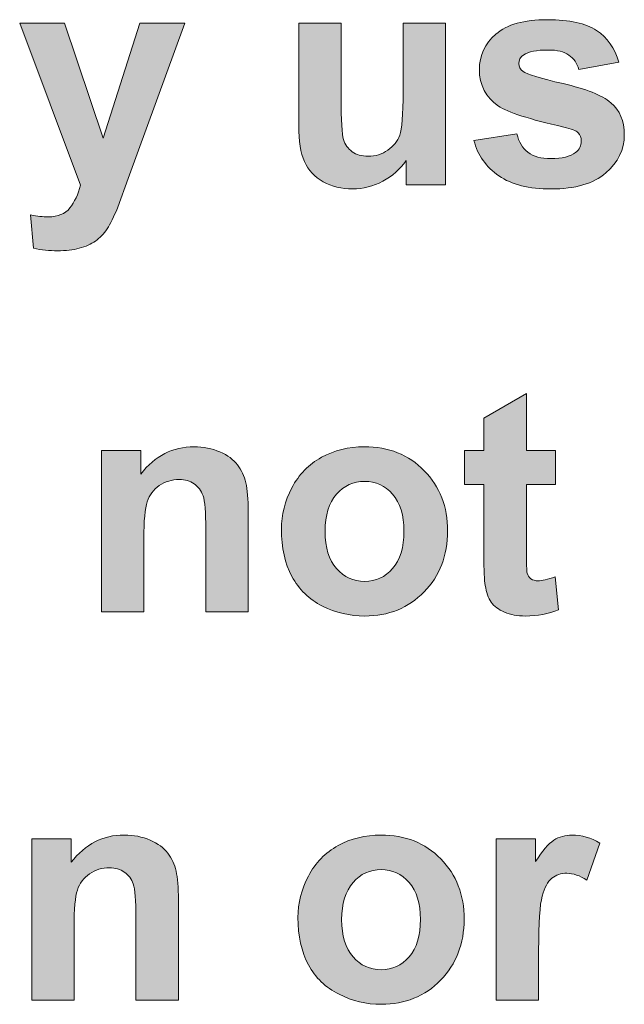
# Model space of a CAD drawing. Units: millimetres. Extents: x 0 to 272, y -100 to 77.
# Drawn here: x 68 to 73, y -52 to -43 of the extents above; entities that cross this region are included whole.
import ezdxf

# ---------------------------------------------------------------- set-up
doc = ezdxf.new("R2010")
doc.units = ezdxf.units.MM
doc.layers.add('COM6-Back', color=7, linetype='Continuous', lineweight=15)

# ---------------------------------------------------------------- blocks, each defined once
blk = doc.blocks.new('COM6-Back')
at = {"layer": 'COM6-Back', "linetype": 'Continuous', "true_color": 0xbbbaba}
h = blk.add_hatch(color=9, dxfattribs=at)
h.dxf.hatch_style = 1
edge = h.paths.add_edge_path()
edge.add_line((68.431868, 55.440545), (67.878713, 56.912334))
edge.add_line((67.878713, 56.912334), (68.286524, 56.912334))
edge.add_line((68.286524, 56.912334), (68.636479, 55.870228))
edge.add_line((68.636479, 55.870228), (68.970207, 56.912334))
edge.add_line((68.970207, 56.912334), (69.378018, 56.912334))
edge.add_line((69.378018, 56.912334), (68.865432, 55.502634))
edge.add_line((68.865432, 55.502634), (68.769477, 55.240873))
edge.add_spline(control_points=[(68.769477, 55.240873), (68.735963, 55.1555), (68.703507, 55.089884), (68.673168, 55.044375)], knot_values=[0, 0, 0, 0, 1, 1, 1, 1], degree=3, periodic=0)
edge.add_spline(control_points=[(68.673168, 55.044375), (68.642124, 54.998867), (68.606846, 54.962531), (68.566982, 54.934309)], knot_values=[0, 0, 0, 0, 1, 1, 1, 1], degree=3, periodic=0)
edge.add_spline(control_points=[(68.566982, 54.934309), (68.527824, 54.906087), (68.478788, 54.884567), (68.420227, 54.868692)], knot_values=[0, 0, 0, 0, 1, 1, 1, 1], degree=3, periodic=0)
edge.add_spline(control_points=[(68.420227, 54.868692), (68.362371, 54.852817), (68.297107, 54.845409), (68.223377, 54.845409)], knot_values=[0, 0, 0, 0, 1, 1, 1, 1], degree=3, periodic=0)
edge.add_spline(control_points=[(68.223377, 54.845409), (68.149646, 54.845409), (68.076621, 54.852817), (68.00536, 54.868692)], knot_values=[0, 0, 0, 0, 1, 1, 1, 1], degree=3, periodic=0)
edge.add_line((68.00536, 54.868692), (67.977843, 55.171728))
edge.add_spline(control_points=[(67.977843, 55.171728), (68.03711, 55.160087), (68.091085, 55.154089), (68.138357, 55.154089)], knot_values=[0, 0, 0, 0, 1, 1, 1, 1], degree=3, periodic=0)
edge.add_spline(control_points=[(68.138357, 55.154089), (68.227257, 55.154089), (68.292168, 55.1809), (68.334854, 55.234523)], knot_values=[0, 0, 0, 0, 1, 1, 1, 1], degree=3, periodic=0)
edge.add_spline(control_points=[(68.334854, 55.234523), (68.376835, 55.288145), (68.409996, 55.357289), (68.431868, 55.440545)], knot_values=[0, 0, 0, 0, 1, 1, 1, 1], degree=3, periodic=0)
h = blk.add_hatch(color=9, dxfattribs=at)
h.dxf.hatch_style = 1
edge = h.paths.add_edge_path()
edge.add_line((71.748367, 55.446119), (71.389945, 55.446119))
edge.add_line((71.389945, 55.446119), (71.389945, 55.665194))
edge.add_spline(control_points=[(71.389945, 55.665194), (71.336323, 55.586524), (71.265768, 55.524788), (71.178279, 55.477869)], knot_values=[0, 0, 0, 0, 1, 1, 1, 1], degree=3, periodic=0)
edge.add_spline(control_points=[(71.178279, 55.477869), (71.091495, 55.430949), (70.99942, 55.407666), (70.902759, 55.407666)], knot_values=[0, 0, 0, 0, 1, 1, 1, 1], degree=3, periodic=0)
edge.add_spline(control_points=[(70.902759, 55.407666), (70.803629, 55.407666), (70.715434, 55.428833), (70.636765, 55.472224)], knot_values=[0, 0, 0, 0, 1, 1, 1, 1], degree=3, periodic=0)
edge.add_spline(control_points=[(70.636765, 55.472224), (70.558448, 55.515616), (70.501651, 55.576999), (70.466726, 55.655669)], knot_values=[0, 0, 0, 0, 1, 1, 1, 1], degree=3, periodic=0)
edge.add_spline(control_points=[(70.466726, 55.655669), (70.431448, 55.733985), (70.414162, 55.842288), (70.414162, 55.98093)], knot_values=[0, 0, 0, 0, 1, 1, 1, 1], degree=3, periodic=0)
edge.add_line((70.414162, 55.98093), (70.414162, 56.912263))
edge.add_line((70.414162, 56.912263), (70.800101, 56.912263))
edge.add_line((70.800101, 56.912263), (70.800101, 56.236341))
edge.add_spline(control_points=[(70.800101, 56.236341), (70.800101, 56.029613), (70.807156, 55.902966), (70.82162, 55.856752)], knot_values=[0, 0, 0, 0, 1, 1, 1, 1], degree=3, periodic=0)
edge.add_spline(control_points=[(70.82162, 55.856752), (70.836084, 55.809833), (70.86219, 55.773144), (70.899937, 55.74598)], knot_values=[0, 0, 0, 0, 1, 1, 1, 1], degree=3, periodic=0)
edge.add_spline(control_points=[(70.899937, 55.74598), (70.938037, 55.718463), (70.986015, 55.705058), (71.044576, 55.705058)], knot_values=[0, 0, 0, 0, 1, 1, 1, 1], degree=3, periodic=0)
edge.add_spline(control_points=[(71.044576, 55.705058), (71.111604, 55.705058), (71.171576, 55.723049), (71.224492, 55.759738)], knot_values=[0, 0, 0, 0, 1, 1, 1, 1], degree=3, periodic=0)
edge.add_spline(control_points=[(71.224492, 55.759738), (71.277056, 55.796074), (71.313392, 55.841583), (71.332795, 55.895205)], knot_values=[0, 0, 0, 0, 1, 1, 1, 1], degree=3, periodic=0)
edge.add_spline(control_points=[(71.332795, 55.895205), (71.352198, 55.94918), (71.362429, 56.081472), (71.362429, 56.29208)], knot_values=[0, 0, 0, 0, 1, 1, 1, 1], degree=3, periodic=0)
edge.add_line((71.362429, 56.29208), (71.362429, 56.912263))
edge.add_line((71.362429, 56.912263), (71.748367, 56.912263))
edge.add_line((71.748367, 56.912263), (71.748367, 55.446119))
h = blk.add_hatch(color=9, dxfattribs=at)
h.dxf.hatch_style = 1
edge = h.paths.add_edge_path()
edge.add_line((73.323203, 56.559697), (72.959489, 56.493375))
edge.add_spline(control_points=[(72.959489, 56.493375), (72.943614, 56.549819), (72.913275, 56.593917), (72.869178, 56.624255)], knot_values=[0, 0, 0, 0, 1, 1, 1, 1], degree=3, periodic=0)
edge.add_spline(control_points=[(72.869178, 56.624255), (72.825081, 56.654594), (72.761933, 56.669764), (72.680442, 56.669764)], knot_values=[0, 0, 0, 0, 1, 1, 1, 1], degree=3, periodic=0)
edge.add_spline(control_points=[(72.680442, 56.669764), (72.577078, 56.669764), (72.502642, 56.6553), (72.458544, 56.626372)], knot_values=[0, 0, 0, 0, 1, 1, 1, 1], degree=3, periodic=0)
edge.add_spline(control_points=[(72.458544, 56.626372), (72.428206, 56.605558), (72.413742, 56.578747), (72.413742, 56.546644)], knot_values=[0, 0, 0, 0, 1, 1, 1, 1], degree=3, periodic=0)
edge.add_spline(control_points=[(72.413742, 56.546644), (72.413742, 56.518069), (72.426089, 56.494786), (72.452547, 56.474678)], knot_values=[0, 0, 0, 0, 1, 1, 1, 1], degree=3, periodic=0)
edge.add_spline(control_points=[(72.452547, 56.474678), (72.487472, 56.448572), (72.608828, 56.412236), (72.816261, 56.364611)], knot_values=[0, 0, 0, 0, 1, 1, 1, 1], degree=3, periodic=0)
edge.add_spline(control_points=[(72.816261, 56.364611), (73.023694, 56.316986), (73.168333, 56.25913), (73.250883, 56.190692)], knot_values=[0, 0, 0, 0, 1, 1, 1, 1], degree=3, periodic=0)
edge.add_spline(control_points=[(73.250883, 56.190692), (73.332375, 56.121194), (73.372944, 56.024886), (73.372944, 55.900708)], knot_values=[0, 0, 0, 0, 1, 1, 1, 1], degree=3, periodic=0)
edge.add_spline(control_points=[(73.372944, 55.900708), (73.372944, 55.765947), (73.3165, 55.649883), (73.204669, 55.552869)], knot_values=[0, 0, 0, 0, 1, 1, 1, 1], degree=3, periodic=0)
edge.add_spline(control_points=[(73.204669, 55.552869), (73.092486, 55.455855), (72.926328, 55.407525), (72.707253, 55.407525)], knot_values=[0, 0, 0, 0, 1, 1, 1, 1], degree=3, periodic=0)
edge.add_spline(control_points=[(72.707253, 55.407525), (72.507581, 55.407525), (72.349889, 55.446683), (72.233825, 55.526058)], knot_values=[0, 0, 0, 0, 1, 1, 1, 1], degree=3, periodic=0)
edge.add_spline(control_points=[(72.233825, 55.526058), (72.117408, 55.605433), (72.041914, 55.712678), (72.005931, 55.848497)], knot_values=[0, 0, 0, 0, 1, 1, 1, 1], degree=3, periodic=0)
edge.add_line((72.005931, 55.848497), (72.397161, 55.909175))
edge.add_spline(control_points=[(72.397161, 55.909175), (72.413036, 55.834739), (72.446903, 55.779), (72.496644, 55.740194)], knot_values=[0, 0, 0, 0, 1, 1, 1, 1], degree=3, periodic=0)
edge.add_spline(control_points=[(72.496644, 55.740194), (72.546739, 55.702094), (72.616942, 55.683044), (72.706547, 55.683044)], knot_values=[0, 0, 0, 0, 1, 1, 1, 1], degree=3, periodic=0)
edge.add_spline(control_points=[(72.706547, 55.683044), (72.806031, 55.683044), (72.880819, 55.701742), (72.930561, 55.738783)], knot_values=[0, 0, 0, 0, 1, 1, 1, 1], degree=3, periodic=0)
edge.add_spline(control_points=[(72.930561, 55.738783), (72.964428, 55.765242), (72.981714, 55.800167), (72.981714, 55.843558)], knot_values=[0, 0, 0, 0, 1, 1, 1, 1], degree=3, periodic=0)
edge.add_spline(control_points=[(72.981714, 55.843558), (72.981714, 55.873897), (72.971836, 55.898592), (72.954197, 55.917994)], knot_values=[0, 0, 0, 0, 1, 1, 1, 1], degree=3, periodic=0)
edge.add_spline(control_points=[(72.954197, 55.917994), (72.934794, 55.936692), (72.891403, 55.953978), (72.823669, 55.969853)], knot_values=[0, 0, 0, 0, 1, 1, 1, 1], degree=3, periodic=0)
edge.add_spline(control_points=[(72.823669, 55.969853), (72.511108, 56.040055), (72.3132, 56.103555), (72.229239, 56.160705)], knot_values=[0, 0, 0, 0, 1, 1, 1, 1], degree=3, periodic=0)
edge.add_spline(control_points=[(72.229239, 56.160705), (72.113528, 56.240433), (72.055672, 56.350853), (72.055672, 56.492669)], knot_values=[0, 0, 0, 0, 1, 1, 1, 1], degree=3, periodic=0)
edge.add_spline(control_points=[(72.055672, 56.492669), (72.055672, 56.620375), (72.105767, 56.727619), (72.205603, 56.814403)], knot_values=[0, 0, 0, 0, 1, 1, 1, 1], degree=3, periodic=0)
edge.add_spline(control_points=[(72.205603, 56.814403), (72.306497, 56.901892), (72.462072, 56.945283), (72.673739, 56.945283)], knot_values=[0, 0, 0, 0, 1, 1, 1, 1], degree=3, periodic=0)
edge.add_spline(control_points=[(72.673739, 56.945283), (72.874117, 56.945283), (73.023694, 56.912828), (73.121414, 56.847564)], knot_values=[0, 0, 0, 0, 1, 1, 1, 1], degree=3, periodic=0)
edge.add_spline(control_points=[(73.121414, 56.847564), (73.218781, 56.782653), (73.286161, 56.686344), (73.323203, 56.559697)], knot_values=[0, 0, 0, 0, 1, 1, 1, 1], degree=3, periodic=0)
h = blk.add_hatch(color=9, dxfattribs=at)
h.dxf.hatch_style = 1
edge = h.paths.add_edge_path()
edge.add_line((72.482745, 53.031778), (72.747328, 53.031778))
edge.add_line((72.747328, 53.031778), (72.747328, 52.723098))
edge.add_line((72.747328, 52.723098), (72.482745, 52.723098))
edge.add_line((72.482745, 52.723098), (72.482745, 52.12655))
edge.add_spline(control_points=[(72.482745, 52.12655), (72.482745, 52.0059), (72.485567, 51.935698), (72.490153, 51.915589)], knot_values=[0, 0, 0, 0, 1, 1, 1, 1], degree=3, periodic=0)
edge.add_spline(control_points=[(72.490153, 51.915589), (72.495092, 51.895481), (72.506734, 51.8789), (72.524726, 51.865848)], knot_values=[0, 0, 0, 0, 1, 1, 1, 1], degree=3, periodic=0)
edge.add_spline(control_points=[(72.524726, 51.865848), (72.542717, 51.852795), (72.563884, 51.846798), (72.589637, 51.846798)], knot_values=[0, 0, 0, 0, 1, 1, 1, 1], degree=3, periodic=0)
edge.add_spline(control_points=[(72.589637, 51.846798), (72.625267, 51.846798), (72.677126, 51.859145), (72.744506, 51.883839)], knot_values=[0, 0, 0, 0, 1, 1, 1, 1], degree=3, periodic=0)
edge.add_line((72.744506, 51.883839), (72.774845, 51.583978))
edge.add_spline(control_points=[(72.774845, 51.583978), (72.685945, 51.546231), (72.584698, 51.526828), (72.472514, 51.526828)], knot_values=[0, 0, 0, 0, 1, 1, 1, 1], degree=3, periodic=0)
edge.add_spline(control_points=[(72.472514, 51.526828), (72.402664, 51.526828), (72.340928, 51.538823), (72.284837, 51.562106)], knot_values=[0, 0, 0, 0, 1, 1, 1, 1], degree=3, periodic=0)
edge.add_spline(control_points=[(72.284837, 51.562106), (72.229803, 51.585389), (72.189234, 51.616434), (72.163128, 51.653828)], knot_values=[0, 0, 0, 0, 1, 1, 1, 1], degree=3, periodic=0)
edge.add_spline(control_points=[(72.163128, 51.653828), (72.137023, 51.69087), (72.119031, 51.742023), (72.109153, 51.805523)], knot_values=[0, 0, 0, 0, 1, 1, 1, 1], degree=3, periodic=0)
edge.add_spline(control_points=[(72.109153, 51.805523), (72.101039, 51.850678), (72.096806, 51.9424), (72.096806, 52.080337)], knot_values=[0, 0, 0, 0, 1, 1, 1, 1], degree=3, periodic=0)
edge.add_line((72.096806, 52.080337), (72.096806, 52.723098))
edge.add_line((72.096806, 52.723098), (71.920417, 52.723098))
edge.add_line((71.920417, 52.723098), (71.920417, 53.031778))
edge.add_line((71.920417, 53.031778), (72.096806, 53.031778))
edge.add_line((72.096806, 53.031778), (72.096806, 53.323878))
edge.add_line((72.096806, 53.323878), (72.482745, 53.550009))
edge.add_line((72.482745, 53.550009), (72.482745, 53.031778))
h = blk.add_hatch(color=9, dxfattribs=at)
h.dxf.hatch_style = 1
edge = h.paths.add_edge_path()
edge.add_line((69.95541, 52.476435), (69.95541, 51.565563))
edge.add_line((69.95541, 51.565563), (69.569471, 51.565563))
edge.add_line((69.569471, 51.565563), (69.569471, 52.313099))
edge.add_spline(control_points=[(69.569471, 52.313099), (69.569471, 52.471144), (69.561357, 52.573449), (69.544776, 52.620016)], knot_values=[0, 0, 0, 0, 1, 1, 1, 1], degree=3, periodic=0)
edge.add_spline(control_points=[(69.544776, 52.620016), (69.528196, 52.666583), (69.501385, 52.702566), (69.463285, 52.728672)], knot_values=[0, 0, 0, 0, 1, 1, 1, 1], degree=3, periodic=0)
edge.add_spline(control_points=[(69.463285, 52.728672), (69.426243, 52.754072), (69.38144, 52.767124), (69.328524, 52.767124)], knot_values=[0, 0, 0, 0, 1, 1, 1, 1], degree=3, periodic=0)
edge.add_spline(control_points=[(69.328524, 52.767124), (69.261496, 52.767124), (69.200818, 52.74878), (69.147196, 52.712091)], knot_values=[0, 0, 0, 0, 1, 1, 1, 1], degree=3, periodic=0)
edge.add_spline(control_points=[(69.147196, 52.712091), (69.093574, 52.675049), (69.056885, 52.626366), (69.036776, 52.565335)], knot_values=[0, 0, 0, 0, 1, 1, 1, 1], degree=3, periodic=0)
edge.add_spline(control_points=[(69.036776, 52.565335), (69.017021, 52.504658), (69.007143, 52.392474), (69.007143, 52.229138)], knot_values=[0, 0, 0, 0, 1, 1, 1, 1], degree=3, periodic=0)
edge.add_line((69.007143, 52.229138), (69.007143, 51.565563))
edge.add_line((69.007143, 51.565563), (68.621557, 51.565563))
edge.add_line((68.621557, 51.565563), (68.621557, 53.031708))
edge.add_line((68.621557, 53.031708), (68.979626, 53.031708))
edge.add_line((68.979626, 53.031708), (68.979626, 52.816866))
edge.add_spline(control_points=[(68.979626, 52.816866), (69.108037, 52.982319), (69.268551, 53.064869), (69.462932, 53.064869)], knot_values=[0, 0, 0, 0, 1, 1, 1, 1], degree=3, periodic=0)
edge.add_spline(control_points=[(69.462932, 53.064869), (69.548304, 53.064869), (69.626621, 53.048994), (69.697882, 53.018655)], knot_values=[0, 0, 0, 0, 1, 1, 1, 1], degree=3, periodic=0)
edge.add_spline(control_points=[(69.697882, 53.018655), (69.768085, 52.98761), (69.821707, 52.948452), (69.858396, 52.900122)], knot_values=[0, 0, 0, 0, 1, 1, 1, 1], degree=3, periodic=0)
edge.add_spline(control_points=[(69.858396, 52.900122), (69.894732, 52.852497), (69.919426, 52.798169), (69.93389, 52.737491)], knot_values=[0, 0, 0, 0, 1, 1, 1, 1], degree=3, periodic=0)
edge.add_spline(control_points=[(69.93389, 52.737491), (69.948354, 52.676813), (69.95541, 52.589324), (69.95541, 52.476435)], knot_values=[0, 0, 0, 0, 1, 1, 1, 1], degree=3, periodic=0)
h = blk.add_hatch(color=9, dxfattribs=at)
h.dxf.hatch_style = 1
edge = h.paths.add_edge_path()
edge.add_spline(control_points=[(70.352461, 51.886344), (70.288961, 52.003819), (70.257211, 52.1474), (70.257211, 52.316733)], knot_values=[0, 0, 0, 0, 1, 1, 1, 1], degree=3, periodic=0)
edge.add_spline(control_points=[(70.257211, 52.316733), (70.257211, 52.44585), (70.288961, 52.570733), (70.352461, 52.692088)], knot_values=[0, 0, 0, 0, 1, 1, 1, 1], degree=3, periodic=0)
edge.add_spline(control_points=[(70.352461, 52.692088), (70.415608, 52.812738), (70.505214, 52.905519), (70.621631, 52.969019)], knot_values=[0, 0, 0, 0, 1, 1, 1, 1], degree=3, periodic=0)
edge.add_spline(control_points=[(70.621631, 52.969019), (70.738047, 53.032872), (70.867517, 53.064975), (71.011097, 53.064975)], knot_values=[0, 0, 0, 0, 1, 1, 1, 1], degree=3, periodic=0)
edge.add_spline(control_points=[(71.011097, 53.064975), (71.232289, 53.064975), (71.413969, 52.992655), (71.555433, 52.847663)], knot_values=[0, 0, 0, 0, 1, 1, 1, 1], degree=3, periodic=0)
edge.add_spline(control_points=[(71.555433, 52.847663), (71.696544, 52.703025), (71.767453, 52.520638), (71.767453, 52.300152)], knot_values=[0, 0, 0, 0, 1, 1, 1, 1], degree=3, periodic=0)
edge.add_spline(control_points=[(71.767453, 52.300152), (71.767453, 52.07755), (71.695839, 51.892694), (71.553317, 51.745938)], knot_values=[0, 0, 0, 0, 1, 1, 1, 1], degree=3, periodic=0)
edge.add_spline(control_points=[(71.553317, 51.745938), (71.410794, 51.599888), (71.230878, 51.526863), (71.013919, 51.526863)], knot_values=[0, 0, 0, 0, 1, 1, 1, 1], degree=3, periodic=0)
edge.add_spline(control_points=[(71.013919, 51.526863), (70.879511, 51.526863), (70.751806, 51.557202), (70.630097, 51.61788)], knot_values=[0, 0, 0, 0, 1, 1, 1, 1], degree=3, periodic=0)
edge.add_spline(control_points=[(70.630097, 51.61788), (70.508036, 51.679263), (70.415608, 51.768516), (70.352461, 51.886344)], knot_values=[0, 0, 0, 0, 1, 1, 1, 1], degree=3, periodic=0)
edge = h.paths.add_edge_path(flags=16)
edge.add_spline(control_points=[(70.75745, 52.633527), (70.688658, 52.554858), (70.654086, 52.442675), (70.654086, 52.295919)], knot_values=[0, 0, 0, 0, 1, 1, 1, 1], degree=3, periodic=0)
edge.add_spline(control_points=[(70.654086, 52.295919), (70.654086, 52.148811), (70.688658, 52.036275), (70.75745, 51.958311)], knot_values=[0, 0, 0, 0, 1, 1, 1, 1], degree=3, periodic=0)
edge.add_spline(control_points=[(70.75745, 51.958311), (70.826947, 51.879641), (70.911614, 51.841188), (71.013214, 51.841188)], knot_values=[0, 0, 0, 0, 1, 1, 1, 1], degree=3, periodic=0)
edge.add_spline(control_points=[(71.013214, 51.841188), (71.114461, 51.841188), (71.199128, 51.879641), (71.267919, 51.958311)], knot_values=[0, 0, 0, 0, 1, 1, 1, 1], degree=3, periodic=0)
edge.add_spline(control_points=[(71.267919, 51.958311), (71.336358, 52.036275), (71.370578, 52.149869), (71.370578, 52.298741)], knot_values=[0, 0, 0, 0, 1, 1, 1, 1], degree=3, periodic=0)
edge.add_spline(control_points=[(71.370578, 52.298741), (71.370578, 52.44338), (71.336358, 52.554858), (71.267919, 52.633527)], knot_values=[0, 0, 0, 0, 1, 1, 1, 1], degree=3, periodic=0)
edge.add_spline(control_points=[(71.267919, 52.633527), (71.199128, 52.711491), (71.114461, 52.75065), (71.013214, 52.75065)], knot_values=[0, 0, 0, 0, 1, 1, 1, 1], degree=3, periodic=0)
edge.add_spline(control_points=[(71.013214, 52.75065), (70.911614, 52.75065), (70.826947, 52.711491), (70.75745, 52.633527)], knot_values=[0, 0, 0, 0, 1, 1, 1, 1], degree=3, periodic=0)
h = blk.add_hatch(color=9, dxfattribs=at)
h.dxf.hatch_style = 1
edge = h.paths.add_edge_path()
edge.add_line((69.321503, 48.948658), (69.321503, 48.037785))
edge.add_line((69.321503, 48.037785), (68.935564, 48.037785))
edge.add_line((68.935564, 48.037785), (68.935564, 48.785322))
edge.add_spline(control_points=[(68.935564, 48.785322), (68.935564, 48.943366), (68.927451, 49.045672), (68.91087, 49.092238)], knot_values=[0, 0, 0, 0, 1, 1, 1, 1], degree=3, periodic=0)
edge.add_spline(control_points=[(68.91087, 49.092238), (68.894289, 49.138805), (68.867478, 49.174788), (68.829378, 49.200894)], knot_values=[0, 0, 0, 0, 1, 1, 1, 1], degree=3, periodic=0)
edge.add_spline(control_points=[(68.829378, 49.200894), (68.792337, 49.226294), (68.747534, 49.239347), (68.694617, 49.239347)], knot_values=[0, 0, 0, 0, 1, 1, 1, 1], degree=3, periodic=0)
edge.add_spline(control_points=[(68.694617, 49.239347), (68.627589, 49.239347), (68.566912, 49.221002), (68.513289, 49.184313)], knot_values=[0, 0, 0, 0, 1, 1, 1, 1], degree=3, periodic=0)
edge.add_spline(control_points=[(68.513289, 49.184313), (68.459667, 49.147272), (68.422978, 49.098588), (68.40287, 49.037558)], knot_values=[0, 0, 0, 0, 1, 1, 1, 1], degree=3, periodic=0)
edge.add_spline(control_points=[(68.40287, 49.037558), (68.383114, 48.97688), (68.373237, 48.864697), (68.373237, 48.70136)], knot_values=[0, 0, 0, 0, 1, 1, 1, 1], degree=3, periodic=0)
edge.add_line((68.373237, 48.70136), (68.373237, 48.037785))
edge.add_line((68.373237, 48.037785), (67.987651, 48.037785))
edge.add_line((67.987651, 48.037785), (67.987651, 49.50393))
edge.add_line((67.987651, 49.50393), (68.34572, 49.50393))
edge.add_line((68.34572, 49.50393), (68.34572, 49.289088))
edge.add_spline(control_points=[(68.34572, 49.289088), (68.474131, 49.454541), (68.634645, 49.537091), (68.829026, 49.537091)], knot_values=[0, 0, 0, 0, 1, 1, 1, 1], degree=3, periodic=0)
edge.add_spline(control_points=[(68.829026, 49.537091), (68.914398, 49.537091), (68.992714, 49.521216), (69.063976, 49.490877)], knot_values=[0, 0, 0, 0, 1, 1, 1, 1], degree=3, periodic=0)
edge.add_spline(control_points=[(69.063976, 49.490877), (69.134178, 49.459833), (69.187801, 49.420674), (69.224489, 49.372344)], knot_values=[0, 0, 0, 0, 1, 1, 1, 1], degree=3, periodic=0)
edge.add_spline(control_points=[(69.224489, 49.372344), (69.260826, 49.324719), (69.28552, 49.270391), (69.299984, 49.209713)], knot_values=[0, 0, 0, 0, 1, 1, 1, 1], degree=3, periodic=0)
edge.add_spline(control_points=[(69.299984, 49.209713), (69.314448, 49.149035), (69.321503, 49.061547), (69.321503, 48.948658)], knot_values=[0, 0, 0, 0, 1, 1, 1, 1], degree=3, periodic=0)
h = blk.add_hatch(color=9, dxfattribs=at)
h.dxf.hatch_style = 1
edge = h.paths.add_edge_path()
edge.add_spline(control_points=[(70.502674, 48.358566), (70.439174, 48.476041), (70.407424, 48.619622), (70.407424, 48.788955)], knot_values=[0, 0, 0, 0, 1, 1, 1, 1], degree=3, periodic=0)
edge.add_spline(control_points=[(70.407424, 48.788955), (70.407424, 48.918072), (70.439174, 49.042955), (70.502674, 49.164311)], knot_values=[0, 0, 0, 0, 1, 1, 1, 1], degree=3, periodic=0)
edge.add_spline(control_points=[(70.502674, 49.164311), (70.565821, 49.284961), (70.655427, 49.377741), (70.771843, 49.441241)], knot_values=[0, 0, 0, 0, 1, 1, 1, 1], degree=3, periodic=0)
edge.add_spline(control_points=[(70.771843, 49.441241), (70.88826, 49.505094), (71.017729, 49.537197), (71.16131, 49.537197)], knot_values=[0, 0, 0, 0, 1, 1, 1, 1], degree=3, periodic=0)
edge.add_spline(control_points=[(71.16131, 49.537197), (71.382502, 49.537197), (71.564182, 49.464877), (71.705646, 49.319886)], knot_values=[0, 0, 0, 0, 1, 1, 1, 1], degree=3, periodic=0)
edge.add_spline(control_points=[(71.705646, 49.319886), (71.846757, 49.175247), (71.917666, 48.992861), (71.917666, 48.772375)], knot_values=[0, 0, 0, 0, 1, 1, 1, 1], degree=3, periodic=0)
edge.add_spline(control_points=[(71.917666, 48.772375), (71.917666, 48.549772), (71.846052, 48.364916), (71.703529, 48.218161)], knot_values=[0, 0, 0, 0, 1, 1, 1, 1], degree=3, periodic=0)
edge.add_spline(control_points=[(71.703529, 48.218161), (71.561007, 48.072111), (71.381091, 47.999086), (71.164132, 47.999086)], knot_values=[0, 0, 0, 0, 1, 1, 1, 1], degree=3, periodic=0)
edge.add_spline(control_points=[(71.164132, 47.999086), (71.029724, 47.999086), (70.902018, 48.029425), (70.78031, 48.090102)], knot_values=[0, 0, 0, 0, 1, 1, 1, 1], degree=3, periodic=0)
edge.add_spline(control_points=[(70.78031, 48.090102), (70.658249, 48.151486), (70.565821, 48.240738), (70.502674, 48.358566)], knot_values=[0, 0, 0, 0, 1, 1, 1, 1], degree=3, periodic=0)
edge = h.paths.add_edge_path(flags=16)
edge.add_spline(control_points=[(70.907663, 49.10575), (70.838871, 49.02708), (70.804299, 48.914897), (70.804299, 48.768141)], knot_values=[0, 0, 0, 0, 1, 1, 1, 1], degree=3, periodic=0)
edge.add_spline(control_points=[(70.804299, 48.768141), (70.804299, 48.621033), (70.838871, 48.508497), (70.907663, 48.430533)], knot_values=[0, 0, 0, 0, 1, 1, 1, 1], degree=3, periodic=0)
edge.add_spline(control_points=[(70.907663, 48.430533), (70.97716, 48.351863), (71.061827, 48.313411), (71.163427, 48.313411)], knot_values=[0, 0, 0, 0, 1, 1, 1, 1], degree=3, periodic=0)
edge.add_spline(control_points=[(71.163427, 48.313411), (71.264674, 48.313411), (71.349341, 48.351863), (71.418132, 48.430533)], knot_values=[0, 0, 0, 0, 1, 1, 1, 1], degree=3, periodic=0)
edge.add_spline(control_points=[(71.418132, 48.430533), (71.486571, 48.508497), (71.520791, 48.622091), (71.520791, 48.770963)], knot_values=[0, 0, 0, 0, 1, 1, 1, 1], degree=3, periodic=0)
edge.add_spline(control_points=[(71.520791, 48.770963), (71.520791, 48.915602), (71.486571, 49.02708), (71.418132, 49.10575)], knot_values=[0, 0, 0, 0, 1, 1, 1, 1], degree=3, periodic=0)
edge.add_spline(control_points=[(71.418132, 49.10575), (71.349341, 49.183713), (71.264674, 49.222872), (71.163427, 49.222872)], knot_values=[0, 0, 0, 0, 1, 1, 1, 1], degree=3, periodic=0)
edge.add_spline(control_points=[(71.163427, 49.222872), (71.061827, 49.222872), (70.97716, 49.183713), (70.907663, 49.10575)], knot_values=[0, 0, 0, 0, 1, 1, 1, 1], degree=3, periodic=0)
h = blk.add_hatch(color=9, dxfattribs=at)
h.dxf.hatch_style = 1
edge = h.paths.add_edge_path()
edge.add_line((72.594364, 48.490399), (72.594364, 48.037785))
edge.add_line((72.594364, 48.037785), (72.208425, 48.037785))
edge.add_line((72.208425, 48.037785), (72.208425, 49.50393))
edge.add_line((72.208425, 49.50393), (72.566847, 49.50393))
edge.add_line((72.566847, 49.50393), (72.566847, 49.295791))
edge.add_spline(control_points=[(72.566847, 49.295791), (72.628231, 49.393863), (72.682558, 49.458422), (72.731594, 49.490172)], knot_values=[0, 0, 0, 0, 1, 1, 1, 1], degree=3, periodic=0)
edge.add_spline(control_points=[(72.731594, 49.490172), (72.780278, 49.521216), (72.836369, 49.537091), (72.898106, 49.537091)], knot_values=[0, 0, 0, 0, 1, 1, 1, 1], degree=3, periodic=0)
edge.add_spline(control_points=[(72.898106, 49.537091), (72.985594, 49.537091), (73.069908, 49.512397), (73.151047, 49.464066)], knot_values=[0, 0, 0, 0, 1, 1, 1, 1], degree=3, periodic=0)
edge.add_line((73.151047, 49.464066), (73.032514, 49.126458))
edge.add_spline(control_points=[(73.032514, 49.126458), (72.967956, 49.168438), (72.907278, 49.189958), (72.851892, 49.189958)], knot_values=[0, 0, 0, 0, 1, 1, 1, 1], degree=3, periodic=0)
edge.add_spline(control_points=[(72.851892, 49.189958), (72.797564, 49.189958), (72.752056, 49.174788), (72.715014, 49.145155)], knot_values=[0, 0, 0, 0, 1, 1, 1, 1], degree=3, periodic=0)
edge.add_spline(control_points=[(72.715014, 49.145155), (72.677619, 49.114816), (72.647986, 49.060841), (72.626819, 48.982524)], knot_values=[0, 0, 0, 0, 1, 1, 1, 1], degree=3, periodic=0)
edge.add_spline(control_points=[(72.626819, 48.982524), (72.6053, 48.903855), (72.594364, 48.740166), (72.594364, 48.490399)], knot_values=[0, 0, 0, 0, 1, 1, 1, 1], degree=3, periodic=0)
at = {"layer": 'COM6-Back'}
for p, q in [((68.431868, 55.440545), (67.878713, 56.912334)), ((67.878713, 56.912334), (67.878713, 56.912334)), ((67.878713, 56.912334), (68.286524, 56.912334)), ((68.286524, 56.912334), (68.636479, 55.870228)), ((68.636479, 55.870228), (68.970207, 56.912334)), ((69.378018, 56.912334), (68.865432, 55.502634)), ((68.970207, 56.912334), (69.378018, 56.912334)), ((70.414162, 55.98093), (70.414162, 56.912263)), ((70.414162, 56.912263), (70.800101, 56.912263)), ((70.800101, 56.912263), (70.800101, 56.236341)), ((71.362429, 56.29208), (71.362429, 56.912263)), ((71.362429, 56.912263), (71.748367, 56.912263)), ((71.748367, 56.912263), (71.748367, 55.446119)), ((73.323203, 56.559697), (72.959489, 56.493375)), ((72.005931, 55.848497), (72.397161, 55.909175)), ((71.389945, 55.446119), (71.389945, 55.665194)), ((68.865432, 55.502634), (68.769477, 55.240873)), ((71.748367, 55.446119), (71.389945, 55.446119)), ((71.389945, 55.446119), (71.389945, 55.446119)), ((68.00536, 54.868692), (67.977843, 55.171728)), ((72.096806, 53.323878), (72.482745, 53.550009)), ((72.482745, 53.550009), (72.482745, 53.031778)), ((72.096806, 53.031778), (72.096806, 53.323878)), ((68.621557, 51.565563), (68.621557, 53.031708)), ((68.621557, 53.031708), (68.979626, 53.031708)), ((68.979626, 53.031708), (68.979626, 52.816866)), ((71.920417, 52.723098), (71.920417, 53.031778)), ((71.920417, 53.031778), (72.096806, 53.031778)), ((72.482745, 53.031778), (72.747328, 53.031778)), ((72.747328, 53.031778), (72.747328, 53.031778)), ((72.747328, 53.031778), (72.747328, 52.723098)), ((72.096806, 52.723098), (71.920417, 52.723098)), ((72.096806, 52.080337), (72.096806, 52.723098)), ((72.747328, 52.723098), (72.482745, 52.723098)), ((72.482745, 52.723098), (72.482745, 52.12655)), ((69.95541, 52.476435), (69.95541, 51.565563)), ((69.569471, 51.565563), (69.569471, 52.313099)), ((69.007143, 52.229138), (69.007143, 51.565563)), ((72.744506, 51.883839), (72.774845, 51.583978)), ((69.007143, 51.565563), (68.621557, 51.565563)), ((69.95541, 51.565563), (69.569471, 51.565563)), ((69.95541, 51.565563), (69.95541, 51.565563)), ((67.987651, 48.037785), (67.987651, 49.50393)), ((67.987651, 49.50393), (68.34572, 49.50393)), ((68.34572, 49.50393), (68.34572, 49.289088)), ((72.208425, 48.037785), (72.208425, 49.50393)), ((72.208425, 49.50393), (72.566847, 49.50393)), ((72.566847, 49.50393), (72.566847, 49.295791)), ((73.151047, 49.464066), (73.032514, 49.126458)), ((69.321503, 48.948658), (69.321503, 48.037785)), ((68.935564, 48.037785), (68.935564, 48.785322)), ((68.373237, 48.70136), (68.373237, 48.037785)), ((72.594364, 48.490399), (72.594364, 48.037785)), ((68.373237, 48.037785), (67.987651, 48.037785)), ((69.321503, 48.037785), (68.935564, 48.037785)), ((69.321503, 48.037785), (69.321503, 48.037785)), ((72.594364, 48.037785), (72.208425, 48.037785)), ((72.594364, 48.037785), (72.594364, 48.037785))]:
    blk.add_line(p, q, dxfattribs=at)
for points in [[(72.205603, 56.814403), (72.306497, 56.901892), (72.462072, 56.945283), (72.673739, 56.945283)], [(72.673739, 56.945283), (72.874117, 56.945283), (73.023694, 56.912828), (73.121414, 56.847564)], [(72.055672, 56.492669), (72.055672, 56.620375), (72.105767, 56.727619), (72.205603, 56.814403)], [(73.121414, 56.847564), (73.218781, 56.782653), (73.286161, 56.686344), (73.323203, 56.559697)], [(72.680442, 56.669764), (72.577078, 56.669764), (72.502642, 56.6553), (72.458544, 56.626372)], [(72.869178, 56.624255), (72.825081, 56.654594), (72.761933, 56.669764), (72.680442, 56.669764)], [(72.458544, 56.626372), (72.428206, 56.605558), (72.413742, 56.578747), (72.413742, 56.546644)], [(72.413742, 56.546644), (72.413742, 56.518069), (72.426089, 56.494786), (72.452547, 56.474678)], [(72.959489, 56.493375), (72.943614, 56.549819), (72.913275, 56.593917), (72.869178, 56.624255)], [(72.229239, 56.160705), (72.113528, 56.240433), (72.055672, 56.350853), (72.055672, 56.492669)], [(72.452547, 56.474678), (72.487472, 56.448572), (72.608828, 56.412236), (72.816261, 56.364611)], [(72.816261, 56.364611), (73.023694, 56.316986), (73.168333, 56.25913), (73.250883, 56.190692)], [(71.332795, 55.895205), (71.352198, 55.94918), (71.362429, 56.081472), (71.362429, 56.29208)], [(70.800101, 56.236341), (70.800101, 56.029613), (70.807156, 55.902966), (70.82162, 55.856752)], [(73.250883, 56.190692), (73.332375, 56.121194), (73.372944, 56.024886), (73.372944, 55.900708)], [(72.823669, 55.969853), (72.511108, 56.040055), (72.3132, 56.103555), (72.229239, 56.160705)], [(70.466726, 55.655669), (70.431448, 55.733985), (70.414162, 55.842288), (70.414162, 55.98093)], [(72.954197, 55.917994), (72.934794, 55.936692), (72.891403, 55.953978), (72.823669, 55.969853)], [(72.981714, 55.843558), (72.981714, 55.873897), (72.971836, 55.898592), (72.954197, 55.917994)], [(70.82162, 55.856752), (70.836084, 55.809833), (70.86219, 55.773144), (70.899937, 55.74598)], [(71.224492, 55.759738), (71.277056, 55.796074), (71.313392, 55.841583), (71.332795, 55.895205)], [(72.233825, 55.526058), (72.117408, 55.605433), (72.041914, 55.712678), (72.005931, 55.848497)], [(72.397161, 55.909175), (72.413036, 55.834739), (72.446903, 55.779), (72.496644, 55.740194)], [(72.930561, 55.738783), (72.964428, 55.765242), (72.981714, 55.800167), (72.981714, 55.843558)], [(73.372944, 55.900708), (73.372944, 55.765947), (73.3165, 55.649883), (73.204669, 55.552869)], [(70.899937, 55.74598), (70.938037, 55.718463), (70.986015, 55.705058), (71.044576, 55.705058)], [(71.044576, 55.705058), (71.111604, 55.705058), (71.171576, 55.723049), (71.224492, 55.759738)], [(72.496644, 55.740194), (72.546739, 55.702094), (72.616942, 55.683044), (72.706547, 55.683044)], [(72.706547, 55.683044), (72.806031, 55.683044), (72.880819, 55.701742), (72.930561, 55.738783)], [(70.636765, 55.472224), (70.558448, 55.515616), (70.501651, 55.576999), (70.466726, 55.655669)], [(71.389945, 55.665194), (71.336323, 55.586524), (71.265768, 55.524788), (71.178279, 55.477869)], [(70.902759, 55.407666), (70.803629, 55.407666), (70.715434, 55.428833), (70.636765, 55.472224)], [(71.178279, 55.477869), (71.091495, 55.430949), (70.99942, 55.407666), (70.902759, 55.407666)], [(72.707253, 55.407525), (72.507581, 55.407525), (72.349889, 55.446683), (72.233825, 55.526058)], [(73.204669, 55.552869), (73.092486, 55.455855), (72.926328, 55.407525), (72.707253, 55.407525)], [(68.334854, 55.234523), (68.376835, 55.288145), (68.409996, 55.357289), (68.431868, 55.440545)], [(68.138357, 55.154089), (68.227257, 55.154089), (68.292168, 55.1809), (68.334854, 55.234523)], [(68.769477, 55.240873), (68.735963, 55.1555), (68.703507, 55.089884), (68.673168, 55.044375)], [(67.977843, 55.171728), (68.03711, 55.160087), (68.091085, 55.154089), (68.138357, 55.154089)], [(68.673168, 55.044375), (68.642124, 54.998867), (68.606846, 54.962531), (68.566982, 54.934309)], [(68.566982, 54.934309), (68.527824, 54.906087), (68.478788, 54.884567), (68.420227, 54.868692)], [(68.223377, 54.845409), (68.149646, 54.845409), (68.076621, 54.852817), (68.00536, 54.868692)], [(68.420227, 54.868692), (68.362371, 54.852817), (68.297107, 54.845409), (68.223377, 54.845409)], [(68.979626, 52.816866), (69.108037, 52.982319), (69.268551, 53.064869), (69.462932, 53.064869)], [(69.462932, 53.064869), (69.548304, 53.064869), (69.626621, 53.048994), (69.697882, 53.018655)], [(70.621631, 52.969019), (70.738047, 53.032872), (70.867517, 53.064975), (71.011097, 53.064975)], [(71.011097, 53.064975), (71.232289, 53.064975), (71.413969, 52.992655), (71.555433, 52.847663)], [(69.697882, 53.018655), (69.768085, 52.98761), (69.821707, 52.948452), (69.858396, 52.900122)], [(70.352461, 52.692088), (70.415608, 52.812738), (70.505214, 52.905519), (70.621631, 52.969019)], [(69.858396, 52.900122), (69.894732, 52.852497), (69.919426, 52.798169), (69.93389, 52.737491)], [(71.555433, 52.847663), (71.696544, 52.703025), (71.767453, 52.520638), (71.767453, 52.300152)], [(69.147196, 52.712091), (69.093574, 52.675049), (69.056885, 52.626366), (69.036776, 52.565335)], [(69.328524, 52.767124), (69.261496, 52.767124), (69.200818, 52.74878), (69.147196, 52.712091)], [(69.463285, 52.728672), (69.426243, 52.754072), (69.38144, 52.767124), (69.328524, 52.767124)], [(69.544776, 52.620016), (69.528196, 52.666583), (69.501385, 52.702566), (69.463285, 52.728672)], [(69.93389, 52.737491), (69.948354, 52.676813), (69.95541, 52.589324), (69.95541, 52.476435)], [(71.013214, 52.75065), (70.911614, 52.75065), (70.826947, 52.711491), (70.75745, 52.633527)], [(71.267919, 52.633527), (71.199128, 52.711491), (71.114461, 52.75065), (71.013214, 52.75065)], [(69.569471, 52.313099), (69.569471, 52.471144), (69.561357, 52.573449), (69.544776, 52.620016)], [(70.257211, 52.316733), (70.257211, 52.44585), (70.288961, 52.570733), (70.352461, 52.692088)], [(70.75745, 52.633527), (70.688658, 52.554858), (70.654086, 52.442675), (70.654086, 52.295919)], [(71.370578, 52.298741), (71.370578, 52.44338), (71.336358, 52.554858), (71.267919, 52.633527)], [(69.036776, 52.565335), (69.017021, 52.504658), (69.007143, 52.392474), (69.007143, 52.229138)], [(70.352461, 51.886344), (70.288961, 52.003819), (70.257211, 52.1474), (70.257211, 52.316733)], [(70.654086, 52.295919), (70.654086, 52.148811), (70.688658, 52.036275), (70.75745, 51.958311)], [(71.267919, 51.958311), (71.336358, 52.036275), (71.370578, 52.149869), (71.370578, 52.298741)], [(71.767453, 52.300152), (71.767453, 52.07755), (71.695839, 51.892694), (71.553317, 51.745938)], [(72.109153, 51.805523), (72.101039, 51.850678), (72.096806, 51.9424), (72.096806, 52.080337)], [(72.482745, 52.12655), (72.482745, 52.0059), (72.485567, 51.935698), (72.490153, 51.915589)], [(70.75745, 51.958311), (70.826947, 51.879641), (70.911614, 51.841188), (71.013214, 51.841188)], [(71.013214, 51.841188), (71.114461, 51.841188), (71.199128, 51.879641), (71.267919, 51.958311)], [(72.490153, 51.915589), (72.495092, 51.895481), (72.506734, 51.8789), (72.524726, 51.865848)], [(70.630097, 51.61788), (70.508036, 51.679263), (70.415608, 51.768516), (70.352461, 51.886344)], [(72.163128, 51.653828), (72.137023, 51.69087), (72.119031, 51.742023), (72.109153, 51.805523)], [(72.524726, 51.865848), (72.542717, 51.852795), (72.563884, 51.846798), (72.589637, 51.846798)], [(72.589637, 51.846798), (72.625267, 51.846798), (72.677126, 51.859145), (72.744506, 51.883839)], [(71.553317, 51.745938), (71.410794, 51.599888), (71.230878, 51.526863), (71.013919, 51.526863)], [(72.284837, 51.562106), (72.229803, 51.585389), (72.189234, 51.616434), (72.163128, 51.653828)], [(71.013919, 51.526863), (70.879511, 51.526863), (70.751806, 51.557202), (70.630097, 51.61788)], [(72.472514, 51.526828), (72.402664, 51.526828), (72.340928, 51.538823), (72.284837, 51.562106)], [(72.774845, 51.583978), (72.685945, 51.546231), (72.584698, 51.526828), (72.472514, 51.526828)], [(68.34572, 49.289088), (68.474131, 49.454541), (68.634645, 49.537091), (68.829026, 49.537091)], [(68.829026, 49.537091), (68.914398, 49.537091), (68.992714, 49.521216), (69.063976, 49.490877)], [(69.063976, 49.490877), (69.134178, 49.459833), (69.187801, 49.420674), (69.224489, 49.372344)], [(70.771843, 49.441241), (70.88826, 49.505094), (71.017729, 49.537197), (71.16131, 49.537197)], [(71.16131, 49.537197), (71.382502, 49.537197), (71.564182, 49.464877), (71.705646, 49.319886)], [(72.566847, 49.295791), (72.628231, 49.393863), (72.682558, 49.458422), (72.731594, 49.490172)], [(72.731594, 49.490172), (72.780278, 49.521216), (72.836369, 49.537091), (72.898106, 49.537091)], [(72.898106, 49.537091), (72.985594, 49.537091), (73.069908, 49.512397), (73.151047, 49.464066)], [(70.502674, 49.164311), (70.565821, 49.284961), (70.655427, 49.377741), (70.771843, 49.441241)], [(69.224489, 49.372344), (69.260826, 49.324719), (69.28552, 49.270391), (69.299984, 49.209713)], [(71.705646, 49.319886), (71.846757, 49.175247), (71.917666, 48.992861), (71.917666, 48.772375)], [(68.694617, 49.239347), (68.627589, 49.239347), (68.566912, 49.221002), (68.513289, 49.184313)], [(68.829378, 49.200894), (68.792337, 49.226294), (68.747534, 49.239347), (68.694617, 49.239347)], [(69.299984, 49.209713), (69.314448, 49.149035), (69.321503, 49.061547), (69.321503, 48.948658)], [(71.163427, 49.222872), (71.061827, 49.222872), (70.97716, 49.183713), (70.907663, 49.10575)], [(71.418132, 49.10575), (71.349341, 49.183713), (71.264674, 49.222872), (71.163427, 49.222872)], [(68.513289, 49.184313), (68.459667, 49.147272), (68.422978, 49.098588), (68.40287, 49.037558)], [(68.91087, 49.092238), (68.894289, 49.138805), (68.867478, 49.174788), (68.829378, 49.200894)], [(70.407424, 48.788955), (70.407424, 48.918072), (70.439174, 49.042955), (70.502674, 49.164311)], [(72.715014, 49.145155), (72.677619, 49.114816), (72.647986, 49.060841), (72.626819, 48.982524)], [(72.851892, 49.189958), (72.797564, 49.189958), (72.752056, 49.174788), (72.715014, 49.145155)], [(73.032514, 49.126458), (72.967956, 49.168438), (72.907278, 49.189958), (72.851892, 49.189958)], [(68.40287, 49.037558), (68.383114, 48.97688), (68.373237, 48.864697), (68.373237, 48.70136)], [(68.935564, 48.785322), (68.935564, 48.943366), (68.927451, 49.045672), (68.91087, 49.092238)], [(70.907663, 49.10575), (70.838871, 49.02708), (70.804299, 48.914897), (70.804299, 48.768141)], [(71.520791, 48.770963), (71.520791, 48.915602), (71.486571, 49.02708), (71.418132, 49.10575)], [(72.626819, 48.982524), (72.6053, 48.903855), (72.594364, 48.740166), (72.594364, 48.490399)], [(70.502674, 48.358566), (70.439174, 48.476041), (70.407424, 48.619622), (70.407424, 48.788955)], [(70.804299, 48.768141), (70.804299, 48.621033), (70.838871, 48.508497), (70.907663, 48.430533)], [(71.418132, 48.430533), (71.486571, 48.508497), (71.520791, 48.622091), (71.520791, 48.770963)], [(71.917666, 48.772375), (71.917666, 48.549772), (71.846052, 48.364916), (71.703529, 48.218161)], [(70.907663, 48.430533), (70.97716, 48.351863), (71.061827, 48.313411), (71.163427, 48.313411)], [(71.163427, 48.313411), (71.264674, 48.313411), (71.349341, 48.351863), (71.418132, 48.430533)], [(70.78031, 48.090102), (70.658249, 48.151486), (70.565821, 48.240738), (70.502674, 48.358566)], [(71.703529, 48.218161), (71.561007, 48.072111), (71.381091, 47.999086), (71.164132, 47.999086)], [(71.164132, 47.999086), (71.029724, 47.999086), (70.902018, 48.029425), (70.78031, 48.090102)]]:
    blk.add_open_spline(points, degree=3, dxfattribs=at)

msp = doc.modelspace()

# ---------------------------------------------------------------- block references
msp.add_blockref('COM6-Back', (0, -100))

doc.saveas('drawing.dxf')
